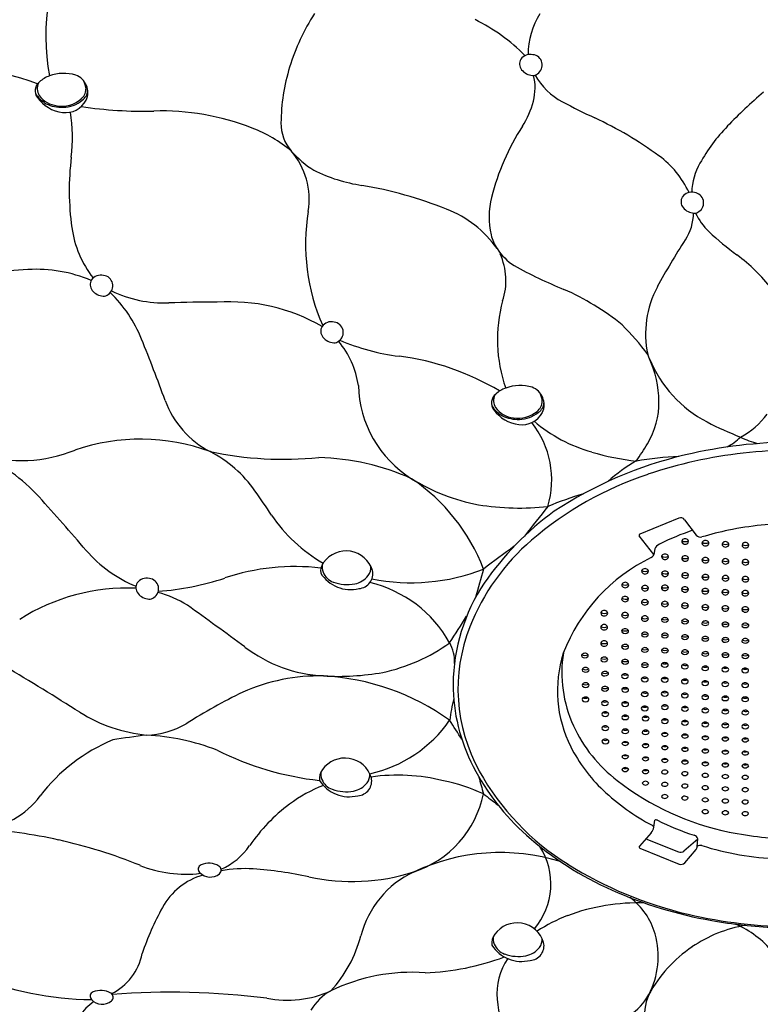
# Model space of a CAD drawing. Units: inches. Extents: x 1687.55 to 1692.33, y 148.4 to 152.08.
# Drawn here: x 1688.69 to 1689.88, y 149.22 to 150.8 of the extents above; entities that cross this region are included whole.
import ezdxf

# ---------------------------------------------------------------- set-up
doc = ezdxf.new("R2010")
doc.units = ezdxf.units.IN
doc.header["$LTSCALE"] = 0.64311
doc.header["$MEASUREMENT"] = 0
doc.layers.get('0').update_dxf_attribs({"color": 255, "linetype": 'CONTINUOUS'})

msp = doc.modelspace()

# ---------------------------------------------------------------- linework, layer by layer
for p, q in [((1689.705, 150.2582), (1689.7021, 150.2651)), ((1689.7519, 150.0026), (1689.6893, 149.977)), ((1689.7613, 150), (1689.78, 149.9752)), ((1689.7117, 149.9444), (1689.6885, 149.974)), ((1689.7134, 149.9531), (1689.7117, 149.9444)), ((1689.7118, 149.5069), (1689.7135, 149.518)), ((1689.7076, 149.4978), (1689.6888, 149.4765)), ((1689.6992, 149.4883), (1689.7514, 149.4671)), ((1689.7601, 149.4686), (1689.7823, 149.488)), ((1689.7815, 149.4759), (1689.7823, 149.488)), ((1689.6895, 149.4733), (1689.7523, 149.4476)), ((1689.7614, 149.4498), (1689.7796, 149.4712))]:
    msp.add_line(p, q)
for centre, radius, start, end in [((1689.0867, 150.7755), 0.3503, 150.1369, 190.4399), ((1689.4543, 150.6262), 0.3417, 147.0499, 162.9946), ((1689.6389, 150.7443), 0.1288, 148.4193, 179.0836), ((1689.2951, 150.5372), 0.2953, 44.6478, 63.8642), ((1689.5134, 150.7283), 0.0183, 75.7295, 144.2569), ((1689.5162, 150.7296), 0.0166, 302.7463, 83.8877), ((1689.5114, 150.7314), 0.0149, 149.241, 219.2375), ((1688.5738, 150.2954), 0.4306, 69.6982, 99.9552), ((1688.7545, 150.6741), 0.0399, 107.9646, 134.9988), ((1688.7653, 150.6479), 0.0682, 73.5314, 109.7551), ((1688.7736, 150.6851), 0.0303, 336.5845, 68.6), ((1689.4342, 150.6324), 0.3206, 162.9946, 179.2615), ((1689.519, 150.7376), 0.0248, 219.2375, 266.1812), ((1689.5181, 150.7238), 0.0109, 266.1812, 310.9046), ((1689.4352, 150.6929), 0.0862, 345.7419, 13.4838), ((1689.6152, 150.7651), 0.107, 208.8425, 242.123), ((1688.7375, 150.688), 0.0182, 127.9618, 216.3034), ((1688.7438, 150.6919), 0.0211, 155.3195, 211.919), ((1688.762, 150.6871), 0.0391, 5.5907, 25.2758), ((1688.764, 150.7134), 0.0533, 214.1121, 239.4915), ((1688.7583, 150.7041), 0.04, 215.761, 264.7114), ((1688.7773, 150.6924), 0.0236, 310.6216, 356.4037), ((1688.7839, 150.6895), 0.0197, 303.8455, 356.904), ((1690.5315, 149.9493), 0.9785, 131.1489, 135.8192), ((1688.7708, 150.7124), 0.0595, 216.3034, 262.5272), ((1688.7616, 150.7171), 0.0554, 243.5517, 272.6524), ((1688.7623, 150.7118), 0.0481, 260.7982, 309.1897), ((1688.768, 150.691), 0.0379, 262.5272, 331.6531), ((1688.7638, 150.7102), 0.0484, 270.4611, 310.097), ((1689.3865, 150.7052), 0.1364, 327.1813, 345.7419), ((1690.1042, 151.6895), 1.1527, 242.123, 245.0057), ((1688.5203, 150.6137), 0.2589, 352.9011, 8.9597), ((1688.8911, 151.2973), 0.6418, 261.2509, 271.6562), ((1688.9212, 150.2532), 0.4027, 68.6797, 91.6562), ((1689.1802, 150.6357), 0.0666, 179.2615, 221.3686), ((1689.3567, 150.0861), 0.6163, 53.8778, 65.0057), ((1688.984, 150.4141), 0.23, 50.5503, 68.6797), ((1689.8247, 150.4226), 0.3851, 147.1813, 165.7778), ((1690.0298, 150.4369), 0.2788, 135.8192, 151.0191), ((1689.2559, 150.7023), 0.1675, 221.3686, 237.6947), ((1689.0404, 150.5142), 0.1186, 350.5574, 40.75), ((1689.2041, 150.5285), 0.4301, 172.9011, 188.0096), ((1689.6306, 150.4613), 0.1518, 24.8459, 53.8778), ((1689.8795, 150.5201), 0.107, 151.0191, 177.0463), ((1689.2845, 150.802), 0.2687, 243.9159, 261.2404), ((1689.1299, 149.8714), 0.6747, 68.2933, 80.299), ((1689.7725, 150.5073), 0.0183, 75.7295, 144.2569), ((1689.7753, 150.5085), 0.0166, 302.7463, 83.8877), ((1689.5743, 150.4861), 0.1267, 165.7778, 193.2327), ((1689.7704, 150.5104), 0.0149, 149.241, 219.2375), ((1689.4746, 150.442), 0.3215, 170.5574, 203.9519), ((1689.3168, 150.3349), 0.175, 34.8838, 69.0204), ((1689.7781, 150.5166), 0.0248, 219.2375, 266.1812), ((1689.6949, 150.4932), 0.0807, 326.9784, 359.0955), ((1689.7772, 150.5027), 0.0109, 266.1812, 310.9046), ((1689.8662, 150.5331), 0.0967, 205.1417, 227.078), ((1688.9471, 150.4924), 0.1706, 188.0096, 217.7781), ((1690.1659, 150.8554), 0.5369, 227.078, 233.3232), ((1689.5183, 150.4729), 0.0692, 193.2327, 213.1983), ((1690.6606, 149.8655), 1.0712, 146.9784, 151.6941), ((1689.54, 150.4871), 0.0951, 213.1983, 236.6003), ((1689.3713, 150.3838), 0.1033, 341.5072, 24.389), ((1689.6721, 150.1923), 0.2899, 37.9069, 53.3232), ((1688.7718, 149.2915), 1.1118, 93.3023, 99.5365), ((1688.7209, 150.175), 0.2268, 67.1005, 93.3023), ((1689.875, 151.117), 0.8082, 241.3584, 247.6433), ((1688.8225, 150.3773), 0.0149, 149.241, 219.2375), ((1688.8245, 150.3742), 0.0183, 75.7295, 144.2569), ((1688.8273, 150.3755), 0.0166, 302.7463, 83.8877), ((1688.8301, 150.3836), 0.0248, 219.2375, 266.1812), ((1688.6905, 150.2092), 0.2153, 21.999, 46.13), ((1688.9274, 150.5488), 0.201, 244.7486, 271.7816), ((1689.4048, 149.9965), 0.407, 50.954, 66.4181), ((1689.857, 150.2984), 0.1584, 151.6941, 192.1381), ((1688.8292, 150.3697), 0.0109, 266.1812, 310.9046), ((1688.9986, 148.3166), 2.0324, 89.6369, 91.8337), ((1689.0321, 150.0549), 0.2947, 59.9769, 94.0095), ((1689.6937, 150.2892), 0.2328, 164.5902, 199.5298), ((1689.1944, 150.2994), 0.0183, 75.7295, 144.2569), ((1689.1972, 150.3006), 0.0166, 302.7463, 83.8877), ((1689.1924, 150.3025), 0.0149, 149.241, 219.2375), ((1689.3597, 150.0115), 0.4261, 36.5236, 44.9707), ((1686.0756, 149.1527), 3.0355, 20.0082, 21.999), ((1689.2, 150.3087), 0.0248, 219.2375, 266.1812), ((1689.1991, 150.2948), 0.0109, 266.1812, 310.9046), ((1689.0972, 150.1952), 0.1421, 8.2362, 39.9949), ((1689.3487, 150.6195), 0.3601, 247.0089, 262.7267), ((1689.2503, 149.8483), 0.4174, 59.1345, 82.7267), ((1689.889, 150.3334), 0.1988, 202.2153, 242.5401), ((1689.5527, 150.1884), 0.1675, 0.5368, 24.6305), ((1689.4196, 150.2201), 0.1818, 181.4235, 238.0261), ((1689.4866, 150.1734), 0.0399, 107.9646, 134.9988), ((1689.4973, 150.1471), 0.0682, 73.5314, 109.7551), ((1689.5056, 150.1844), 0.0303, 336.5845, 68.6), ((1689.0691, 150.2428), 0.1503, 200.0082, 242.5821), ((1689.4696, 150.1873), 0.0182, 127.9618, 216.3034), ((1689.4758, 150.1912), 0.0211, 155.3195, 211.919), ((1689.5094, 150.1917), 0.0236, 310.6216, 356.4037), ((1689.4941, 150.1864), 0.0391, 5.5907, 25.2758), ((1689.5907, 150.1888), 0.1295, 328.9525, 0.5368), ((1689.496, 150.2127), 0.0533, 214.1121, 239.4915), ((1689.5029, 150.2117), 0.0595, 216.3034, 262.5272), ((1689.4903, 150.2034), 0.04, 215.761, 264.7114), ((1689.4943, 150.2111), 0.0481, 260.7982, 309.1897), ((1689.516, 150.1888), 0.0197, 303.8455, 356.904), ((1689.4937, 150.2164), 0.0554, 243.5517, 272.6524), ((1689.5, 150.1903), 0.0379, 262.5272, 331.6531), ((1689.4958, 150.2094), 0.0484, 270.4611, 310.097), ((1689.6822, 150.3521), 0.2532, 230.0802, 253.9833), ((1689.7933, 150.2431), 0.1246, 297.5512, 323.8375), ((1689.3999, 150.0637), 0.1482, 343.3432, 38.4743), ((1690.0535, 150.6498), 0.5554, 242.5401, 248.6148), ((1688.888, 149.8054), 0.3239, 69.7879, 108.8733), ((1689.7834, 150.202), 0.0968, 298.3347, 314.2442), ((1689.9151, 150.2623), 0.1447, 243.6802, 255.4566), ((1688.6978, 150.3183), 0.2234, 252.4815, 292.4934), ((1689.2343, 150.4033), 0.5455, 325.4888, 328.9525), ((1689.9383, 149.3625), 0.762, 90.0989, 103.3102), ((1689.9346, 149.4238), 0.6877, 89.8021, 96.6348), ((1688.5161, 149.8474), 0.2822, 42.0929, 66.0734), ((1689.1178, 150.6639), 0.5669, 257.9956, 275.7162), ((1688.9073, 149.9309), 0.2011, 35.0144, 62.5821), ((1689.1645, 149.7124), 0.3875, 65.8002, 88.5519), ((1689.9164, 149.4552), 0.6669, 103.3102, 123.1223), ((1689.7255, 150.4844), 0.3924, 253.2371, 263.9205), ((1689.7743, 149.5638), 0.5381, 92.3749, 99.6746), ((1689.9434, 149.3479), 0.7641, 96.6348, 108.4107), ((1689.8135, 149.867), 0.2617, 119.7055, 132.0656), ((1689.4904, 150.3355), 0.3172, 238.2219, 259.0982), ((1689.1531, 149.8125), 0.3053, 20.7689, 56.1027), ((1689.8769, 149.5478), 0.5534, 108.4107, 130.7414), ((1685.1201, 146.7796), 4.8587, 40.7457, 42.0929), ((1687.1777, 148.7191), 2.3129, 33.8541, 35.0144), ((1689.7777, 149.4504), 0.6177, 106.8288, 112.4503), ((1689.4964, 150.4335), 0.4147, 260.8422, 276.2867), ((1698.5271, 142.867), 11.4855, 141.47253, 141.77324), ((1689.3042, 150.1456), 0.2477, 213.8541, 240.225), ((1689.8341, 149.6271), 0.4786, 126.1261, 145.4877), ((1689.7549, 149.9952), 0.008, 37.1014, 112.1916), ((1689.9381, 149.4623), 0.5317, 90.1191, 101.5228), ((1689.6901, 149.9752), 0.002, 112.1916, 218.1306), ((1689.9127, 149.5743), 0.4316, 108.7307, 116.392), ((1689.762, 149.9633), 0.00625, 38.3844, 140.8747), ((1689.7864, 149.9801), 0.008, 217.1014, 286.651), ((1689.9312, 149.496), 0.4972, 101.5228, 106.651), ((1689.749, 149.6963), 0.3575, 130.7414, 158.3567), ((1690.2402, 148.8974), 1.2999, 125.3585, 128.0755), ((1689.7281, 149.9463), 0.0163, 116.392, 155.247), ((1689.7601, 149.9652), 0.00355, 145.3753, 202.7475), ((1689.7622, 149.9747), 0.00979, 236.4732, 302.0714), ((1689.7621, 149.9669), 0.00605, 209.7748, 328.35), ((1689.7647, 149.9652), 0.00294, 328.35, 41.5617), ((1689.7927, 149.9625), 0.00355, 145.3753, 202.7475), ((1689.7948, 149.972), 0.00979, 236.4732, 302.0714), ((1689.7947, 149.9641), 0.00605, 209.7748, 328.35), ((1689.7947, 149.9606), 0.00625, 38.3844, 140.8747), ((1689.7974, 149.9625), 0.00294, 328.35, 41.5617), ((1689.8249, 149.9606), 0.00355, 145.3753, 202.7475), ((1689.827, 149.9701), 0.00979, 236.4732, 302.0714), ((1689.8269, 149.9623), 0.00605, 209.7748, 328.35), ((1689.8268, 149.9587), 0.00625, 38.3844, 140.8747), ((1689.8295, 149.9607), 0.00294, 328.35, 41.5617), ((1689.8569, 149.9591), 0.00355, 145.3753, 202.7475), ((1689.859, 149.9686), 0.00979, 236.4732, 302.0714), ((1689.8589, 149.9608), 0.00605, 209.7748, 328.35), ((1689.8588, 149.9572), 0.00625, 38.3844, 140.8747), ((1689.8615, 149.9591), 0.00294, 328.35, 41.5617), ((1688.9598, 150.0876), 0.2095, 220.7457, 247.9669), ((1689.218, 149.9055), 0.0445, 17.1886, 144.0578), ((1689.8319, 149.6835), 0.2844, 115.8646, 158.886), ((1689.7048, 149.9458), 0.007, 295.8646, 349.1086), ((1689.7279, 149.9405), 0.00355, 145.3753, 202.7475), ((1689.73, 149.95), 0.00979, 236.4732, 302.0714), ((1689.7299, 149.9422), 0.00605, 209.7748, 328.35), ((1689.7298, 149.9386), 0.00625, 38.3844, 140.8747), ((1689.7325, 149.9405), 0.00294, 328.35, 41.5617), ((1689.7601, 149.9379), 0.00355, 145.3753, 202.7475), ((1689.7622, 149.9474), 0.00979, 236.4732, 302.0714), ((1689.762, 149.936), 0.00625, 38.3844, 140.8747), ((1689.7647, 149.9379), 0.00294, 328.35, 41.5617), ((1689.7927, 149.9352), 0.00355, 145.3753, 202.7475), ((1689.7947, 149.9332), 0.00625, 38.3844, 140.8747), ((1689.7974, 149.9352), 0.00294, 328.35, 41.5617), ((1689.8268, 149.9314), 0.00625, 38.3844, 140.8747), ((1689.1364, 149.5681), 0.3568, 83.365, 108.4413), ((1689.1998, 149.9176), 0.0226, 141.9114, 188.342), ((1689.2027, 149.9245), 0.0231, 169.138, 202.3433), ((1689.2368, 149.9233), 0.0212, 322.8432, 4.5348), ((1689.6977, 149.9153), 0.00625, 38.3844, 140.8747), ((1689.7621, 149.9396), 0.00605, 209.7748, 328.35), ((1689.7948, 149.9447), 0.00979, 236.4732, 302.0714), ((1689.7947, 149.9368), 0.00605, 209.7748, 328.35), ((1689.8249, 149.9333), 0.00355, 145.3753, 202.7475), ((1689.827, 149.9428), 0.00979, 236.4732, 302.0714), ((1689.8269, 149.935), 0.00605, 209.7748, 328.35), ((1689.8295, 149.9333), 0.00294, 328.35, 41.5617), ((1689.8569, 149.9318), 0.00355, 145.3753, 202.7475), ((1689.859, 149.9413), 0.00979, 236.4732, 302.0714), ((1689.8589, 149.9334), 0.00605, 209.7748, 328.35), ((1689.8588, 149.9299), 0.00625, 38.3844, 140.8747), ((1689.8615, 149.9318), 0.00294, 328.35, 41.5617), ((1688.898, 149.8881), 0.0183, 75.7295, 144.2569), ((1688.9008, 149.8893), 0.0166, 302.7463, 83.8877), ((1688.886, 150.3191), 0.4349, 274.0754, 288.4413), ((1689.2252, 149.9445), 0.0565, 212.2505, 284.0614), ((1689.2074, 149.9264), 0.0282, 202.3433, 249.8279), ((1689.2255, 149.9319), 0.0354, 280.5917, 322.8432), ((1689.2374, 149.9133), 0.0237, 273.5879, 13.0379), ((1689.3219, 150.2243), 0.3253, 258.9646, 291.0195), ((1690.8282, 149.5083), 1.4496, 163.4715, 165.3339), ((1689.6958, 149.9172), 0.00355, 145.3753, 202.7475), ((1689.6979, 149.9267), 0.00979, 236.4732, 302.0714), ((1689.6978, 149.9189), 0.00605, 209.7748, 328.35), ((1689.7004, 149.9172), 0.00294, 328.35, 41.5617), ((1689.7279, 149.9134), 0.00355, 145.3753, 202.7475), ((1689.73, 149.9229), 0.00979, 236.4732, 302.0714), ((1689.7299, 149.915), 0.00605, 209.7748, 328.35), ((1689.7298, 149.9115), 0.00625, 38.3844, 140.8747), ((1689.7325, 149.9134), 0.00294, 328.35, 41.5617), ((1689.7601, 149.9108), 0.00355, 145.3753, 202.7475), ((1689.7622, 149.9203), 0.00979, 236.4732, 302.0714), ((1689.7621, 149.9124), 0.00605, 209.7748, 328.35), ((1689.762, 149.9088), 0.00625, 38.3844, 140.8747), ((1689.7647, 149.9108), 0.00294, 328.35, 41.5617), ((1689.7927, 149.908), 0.00355, 145.3753, 202.7475), ((1689.7948, 149.9175), 0.00979, 236.4732, 302.0714), ((1689.7947, 149.9096), 0.00605, 209.7748, 328.35), ((1689.7947, 149.9061), 0.00625, 38.3844, 140.8747), ((1689.7974, 149.908), 0.00294, 328.35, 41.5617), ((1689.8249, 149.9062), 0.00355, 145.3753, 202.7475), ((1689.827, 149.9157), 0.00979, 236.4732, 302.0714), ((1689.8268, 149.9043), 0.00625, 38.3844, 140.8747), ((1689.8295, 149.9062), 0.00294, 328.35, 41.5617), ((1689.8569, 149.9047), 0.00355, 145.3753, 202.7475), ((1689.859, 149.9142), 0.00979, 236.4732, 302.0714), ((1689.8588, 149.9027), 0.00625, 38.3844, 140.8747), ((1689.8615, 149.9047), 0.00294, 328.35, 41.5617), ((1688.8666, 149.5705), 0.3199, 87.409, 122.5469), ((1688.8959, 149.8912), 0.0149, 149.241, 219.2375), ((1689.2201, 149.9609), 0.0649, 249.8279, 280.5917), ((1689.2105, 149.7052), 0.1993, 29.2845, 76.6807), ((1689.6855, 149.7337), 0.2957, 146.1853, 179.4785), ((1689.664, 149.8953), 0.00355, 145.3753, 202.7475), ((1689.6661, 149.9048), 0.00979, 236.4732, 302.0714), ((1689.666, 149.897), 0.00605, 209.7748, 328.35), ((1689.666, 149.8934), 0.00625, 38.3844, 140.8747), ((1689.6687, 149.8953), 0.00294, 328.35, 41.5617), ((1689.6958, 149.8901), 0.00355, 145.3753, 202.7475), ((1689.6979, 149.8996), 0.00979, 236.4732, 302.0714), ((1689.6977, 149.8882), 0.00625, 38.3844, 140.8747), ((1689.7004, 149.8901), 0.00294, 328.35, 41.5617), ((1689.7277, 149.8909), 0.00355, 145.3753, 202.7475), ((1689.7298, 149.9004), 0.00979, 236.4732, 302.0714), ((1689.7297, 149.8925), 0.00605, 209.7748, 328.35), ((1689.7296, 149.889), 0.00625, 38.3844, 140.8747), ((1689.7323, 149.8909), 0.00294, 328.35, 41.5617), ((1689.7599, 149.8883), 0.00355, 145.3753, 202.7475), ((1689.762, 149.8978), 0.00979, 236.4732, 302.0714), ((1689.7618, 149.8863), 0.00625, 38.3844, 140.8747), ((1689.7645, 149.8883), 0.00294, 328.35, 41.5617), ((1689.7944, 149.8836), 0.00625, 38.3844, 140.8747), ((1689.8269, 149.9078), 0.00605, 209.7748, 328.35), ((1689.8589, 149.9063), 0.00605, 209.7748, 328.35), ((1688.9036, 149.8974), 0.0248, 219.2375, 266.1812), ((1688.9027, 149.8835), 0.0109, 266.1812, 310.9046), ((1688.8683, 149.707), 0.1829, 58.6145, 74.7773), ((1689.6638, 149.8728), 0.00355, 145.3753, 202.7475), ((1689.6659, 149.8823), 0.00979, 236.4732, 302.0714), ((1689.6657, 149.8709), 0.00625, 38.3844, 140.8747), ((1689.6684, 149.8728), 0.00294, 328.35, 41.5617), ((1689.6978, 149.8917), 0.00605, 209.7748, 328.35), ((1689.7618, 149.8899), 0.00605, 209.7748, 328.35), ((1689.7925, 149.8855), 0.00355, 145.3753, 202.7475), ((1689.7946, 149.895), 0.00979, 236.4732, 302.0714), ((1689.7945, 149.8871), 0.00605, 209.7748, 328.35), ((1689.7971, 149.8855), 0.00294, 328.35, 41.5617), ((1689.8247, 149.8837), 0.00355, 145.3753, 202.7475), ((1689.8268, 149.8932), 0.00979, 236.4732, 302.0714), ((1689.8267, 149.8853), 0.00605, 209.7748, 328.35), ((1689.8266, 149.8817), 0.00625, 38.3844, 140.8747), ((1689.8293, 149.8837), 0.00294, 328.35, 41.5617), ((1689.8567, 149.8822), 0.00355, 145.3753, 202.7475), ((1689.8588, 149.8916), 0.00979, 236.4732, 302.0714), ((1689.8586, 149.8838), 0.00605, 209.7748, 328.35), ((1689.8586, 149.8802), 0.00625, 38.3844, 140.8747), ((1689.8613, 149.8822), 0.00294, 328.35, 41.5617), ((1659.5365, 109.2694), 50.1378, 53.93043, 54.06097), ((1689.6658, 149.8745), 0.00605, 209.7748, 328.35), ((1689.6956, 149.8676), 0.00355, 145.3753, 202.7475), ((1689.6977, 149.8771), 0.00979, 236.4732, 302.0714), ((1689.6975, 149.8692), 0.00605, 209.7748, 328.35), ((1689.6975, 149.8657), 0.00625, 38.3844, 140.8747), ((1689.7002, 149.8676), 0.00294, 328.35, 41.5617), ((1689.7277, 149.8649), 0.00355, 145.3753, 202.7475), ((1689.7298, 149.8744), 0.00979, 236.4732, 302.0714), ((1689.7297, 149.8665), 0.00605, 209.7748, 328.35), ((1689.7296, 149.8629), 0.00625, 38.3844, 140.8747), ((1689.7323, 149.8649), 0.00294, 328.35, 41.5617), ((1689.7599, 149.8622), 0.00355, 145.3753, 202.7475), ((1689.762, 149.8717), 0.00979, 236.4732, 302.0714), ((1689.7618, 149.8639), 0.00605, 209.7748, 328.35), ((1689.7618, 149.8603), 0.00625, 38.3844, 140.8747), ((1689.7645, 149.8622), 0.00294, 328.35, 41.5617), ((1689.7925, 149.8595), 0.00355, 145.3753, 202.7475), ((1689.7946, 149.869), 0.00979, 236.4732, 302.0714), ((1689.7945, 149.8611), 0.00605, 209.7748, 328.35), ((1689.7944, 149.8576), 0.00625, 38.3844, 140.8747), ((1689.7971, 149.8595), 0.00294, 328.35, 41.5617), ((1689.8247, 149.8577), 0.00355, 145.3753, 202.7475), ((1689.8268, 149.8671), 0.00979, 236.4732, 302.0714), ((1689.8266, 149.8557), 0.00625, 38.3844, 140.8747), ((1689.8293, 149.8577), 0.00294, 328.35, 41.5617), ((1689.8567, 149.8561), 0.00355, 145.3753, 202.7475), ((1689.8586, 149.8542), 0.00625, 38.3844, 140.8747), ((1689.8613, 149.8561), 0.00294, 328.35, 41.5617), ((1687.6146, 150.9665), 2.1181, 326.6709, 328.0384), ((1689.6305, 149.8501), 0.00355, 145.3753, 202.7475), ((1689.6326, 149.8596), 0.00979, 236.4732, 302.0714), ((1689.6325, 149.8517), 0.00605, 209.7748, 328.35), ((1689.6324, 149.8482), 0.00625, 38.3844, 140.8747), ((1689.6351, 149.8501), 0.00294, 328.35, 41.5617), ((1689.6638, 149.8468), 0.00355, 145.3753, 202.7475), ((1689.6659, 149.8563), 0.00979, 236.4732, 302.0714), ((1689.6658, 149.8484), 0.00605, 209.7748, 328.35), ((1689.6657, 149.8449), 0.00625, 38.3844, 140.8747), ((1689.6684, 149.8468), 0.00294, 328.35, 41.5617), ((1689.6956, 149.8416), 0.00355, 145.3753, 202.7475), ((1689.6977, 149.8511), 0.00979, 236.4732, 302.0714), ((1689.6975, 149.8396), 0.00625, 38.3844, 140.8747), ((1689.7002, 149.8416), 0.00294, 328.35, 41.5617), ((1689.7296, 149.8361), 0.00693, 45.3004, 136.6143), ((1689.8267, 149.8593), 0.00605, 209.7748, 328.35), ((1689.8588, 149.8656), 0.00979, 236.4732, 302.0714), ((1689.8586, 149.8578), 0.00605, 209.7748, 328.35), ((1689.6678, 149.7285), 0.2701, 158.3567, 209.14), ((1689.6303, 149.8276), 0.00355, 145.3753, 202.7475), ((1689.6324, 149.8371), 0.00979, 236.4732, 302.0714), ((1689.6323, 149.8292), 0.00605, 209.7748, 328.35), ((1689.6322, 149.8257), 0.00625, 38.3844, 140.8747), ((1689.6349, 149.8276), 0.00294, 328.35, 41.5617), ((1689.6975, 149.8432), 0.00605, 209.7748, 328.35), ((1689.7269, 149.8394), 0.00273, 146.2838, 222.2849), ((1689.7298, 149.8508), 0.0112, 242.6129, 296.2449), ((1689.7296, 149.8425), 0.0069, 225.7794, 314.7526), ((1689.7328, 149.8393), 0.00245, 314.7526, 45.3004), ((1689.7591, 149.8368), 0.00273, 146.2838, 222.2849), ((1689.7618, 149.8335), 0.00693, 45.3004, 136.6143), ((1689.762, 149.8482), 0.0112, 242.6129, 296.2449), ((1689.7618, 149.8399), 0.0069, 225.7794, 314.7526), ((1689.765, 149.8367), 0.00245, 314.7526, 45.3004), ((1689.7917, 149.834), 0.00273, 146.2838, 222.2849), ((1689.7945, 149.8308), 0.00693, 45.3004, 136.6143), ((1689.7946, 149.8455), 0.0112, 242.6129, 296.2449), ((1689.7945, 149.8371), 0.0069, 225.7794, 314.7526), ((1689.7976, 149.834), 0.00245, 314.7526, 45.3004), ((1689.8239, 149.8322), 0.00273, 146.2838, 222.2849), ((1689.8266, 149.8289), 0.00693, 45.3004, 136.6143), ((1689.8268, 149.8436), 0.0112, 242.6129, 296.2449), ((1689.8267, 149.8353), 0.0069, 225.7794, 314.7526), ((1689.8298, 149.8321), 0.00245, 314.7526, 45.3004), ((1689.8559, 149.8306), 0.00273, 146.2838, 222.2849), ((1689.8586, 149.8274), 0.00693, 45.3004, 136.6143), ((1689.8588, 149.8421), 0.0112, 242.6129, 296.2449), ((1689.8586, 149.8338), 0.0069, 225.7794, 314.7526), ((1689.8618, 149.8306), 0.00245, 314.7526, 45.3004), ((1689.663, 149.8213), 0.00273, 146.2838, 222.2849), ((1689.6658, 149.8181), 0.00693, 45.3004, 136.6143), ((1689.6659, 149.8328), 0.0112, 242.6129, 296.2449), ((1689.6658, 149.8244), 0.0069, 225.7794, 314.7526), ((1689.6689, 149.8213), 0.00245, 314.7526, 45.3004), ((1689.6948, 149.8161), 0.00273, 146.2838, 222.2849), ((1689.6975, 149.8128), 0.00693, 45.3004, 136.6143), ((1689.6977, 149.8275), 0.0112, 242.6129, 296.2449), ((1689.6975, 149.8192), 0.0069, 225.7794, 314.7526), ((1689.7007, 149.816), 0.00245, 314.7526, 45.3004), ((1689.7269, 149.8145), 0.00273, 146.2838, 222.2849), ((1689.7296, 149.8112), 0.00693, 45.3004, 136.6143), ((1689.7298, 149.8259), 0.0112, 242.6129, 296.2449), ((1689.7296, 149.8176), 0.0069, 225.7794, 314.7526), ((1689.7328, 149.8144), 0.00245, 314.7526, 45.3004), ((1689.7591, 149.8118), 0.00273, 146.2838, 222.2849), ((1689.7618, 149.8086), 0.00693, 45.3004, 136.6143), ((1689.762, 149.8233), 0.0112, 242.6129, 296.2449), ((1689.765, 149.8118), 0.00245, 314.7526, 45.3004), ((1689.7917, 149.8091), 0.00273, 146.2838, 222.2849), ((1689.7945, 149.8058), 0.00693, 45.3004, 136.6143), ((1689.7946, 149.8205), 0.0112, 242.6129, 296.2449), ((1689.7976, 149.809), 0.00245, 314.7526, 45.3004), ((1689.8266, 149.804), 0.00693, 45.3004, 136.6143), ((1689.1948, 149.9782), 0.2292, 232.7068, 266.7782), ((1689.2176, 150.0339), 0.2851, 282.0293, 305.7973), ((1689.3317, 149.7732), 0.0604, 356.6294, 29.2845), ((1689.6303, 149.8016), 0.00355, 145.3753, 202.7475), ((1689.6324, 149.8111), 0.00979, 236.4732, 302.0714), ((1689.6323, 149.8032), 0.00605, 209.7748, 328.35), ((1689.6322, 149.7997), 0.00625, 38.3844, 140.8747), ((1689.6349, 149.8016), 0.00294, 328.35, 41.5617), ((1689.663, 149.7964), 0.00273, 146.2838, 222.2849), ((1689.6658, 149.7932), 0.00693, 45.3004, 136.6143), ((1689.6659, 149.8079), 0.0112, 242.6129, 296.2449), ((1689.6658, 149.7995), 0.0069, 225.7794, 314.7526), ((1689.6689, 149.7963), 0.00245, 314.7526, 45.3004), ((1689.6975, 149.7879), 0.00693, 45.3004, 136.6143), ((1689.7618, 149.8149), 0.0069, 225.7794, 314.7526), ((1689.7945, 149.8122), 0.0069, 225.7794, 314.7526), ((1689.8239, 149.8072), 0.00273, 146.2838, 222.2849), ((1689.8268, 149.8187), 0.0112, 242.6129, 296.2449), ((1689.8267, 149.8103), 0.0069, 225.7794, 314.7526), ((1689.8298, 149.8072), 0.00245, 314.7526, 45.3004), ((1689.8559, 149.8057), 0.00273, 146.2838, 222.2849), ((1689.8586, 149.8025), 0.00693, 45.3004, 136.6143), ((1689.8588, 149.8172), 0.0112, 242.6129, 296.2449), ((1689.8586, 149.8088), 0.0069, 225.7794, 314.7526), ((1689.8618, 149.8057), 0.00245, 314.7526, 45.3004), ((1689.7553, 149.7255), 0.1981, 162.2351, 206.9189), ((1689.7669, 149.7546), 0.2026, 170.9304, 204.8077), ((1689.5984, 149.7822), 0.00273, 146.2838, 222.2849), ((1689.6012, 149.7789), 0.00693, 45.3004, 136.6143), ((1689.6013, 149.7936), 0.0112, 242.6129, 296.2449), ((1689.6012, 149.7853), 0.0069, 225.7794, 314.7526), ((1689.6043, 149.7821), 0.00245, 314.7526, 45.3004), ((1689.6322, 149.7729), 0.00693, 45.3004, 136.6143), ((1689.6948, 149.7912), 0.00273, 146.2838, 222.2849), ((1689.6977, 149.8026), 0.0112, 242.6129, 296.2449), ((1689.6975, 149.7943), 0.0069, 225.7794, 314.7526), ((1689.7007, 149.7911), 0.00245, 314.7526, 45.3004), ((1689.7269, 149.7902), 0.00273, 146.2838, 222.2849), ((1689.7296, 149.7869), 0.00693, 45.3004, 136.6143), ((1689.7298, 149.8016), 0.0112, 242.6129, 296.2449), ((1689.7296, 149.7933), 0.0069, 225.7794, 314.7526), ((1689.7328, 149.7901), 0.00245, 314.7526, 45.3004), ((1689.7591, 149.7875), 0.00273, 146.2838, 222.2849), ((1689.7618, 149.7843), 0.00693, 45.3004, 136.6143), ((1689.762, 149.799), 0.0112, 242.6129, 296.2449), ((1689.7618, 149.7907), 0.0069, 225.7794, 314.7526), ((1689.765, 149.7875), 0.00245, 314.7526, 45.3004), ((1689.7917, 149.7848), 0.00273, 146.2838, 222.2849), ((1689.7945, 149.7815), 0.00693, 45.3004, 136.6143), ((1689.7946, 149.7963), 0.0112, 242.6129, 296.2449), ((1689.7945, 149.7879), 0.0069, 225.7794, 314.7526), ((1689.7976, 149.7847), 0.00245, 314.7526, 45.3004), ((1689.8239, 149.783), 0.00273, 146.2838, 222.2849), ((1689.8266, 149.7797), 0.00693, 45.3004, 136.6143), ((1689.8268, 149.7944), 0.0112, 242.6129, 296.2449), ((1689.8267, 149.7861), 0.0069, 225.7794, 314.7526), ((1689.8298, 149.7829), 0.00245, 314.7526, 45.3004), ((1689.8559, 149.7814), 0.00273, 146.2838, 222.2849), ((1689.8586, 149.7782), 0.00693, 45.3004, 136.6143), ((1689.8588, 149.7929), 0.0112, 242.6129, 296.2449), ((1689.8586, 149.7845), 0.0069, 225.7794, 314.7526), ((1689.8618, 149.7814), 0.00245, 314.7526, 45.3004), ((1684.7687, 143.268), 7.5787, 57.94344, 59.00613), ((1689.6295, 149.7761), 0.00273, 146.2838, 222.2849), ((1689.6324, 149.7876), 0.0112, 242.6129, 296.2449), ((1689.6323, 149.7792), 0.0069, 225.7794, 314.7526), ((1689.6354, 149.776), 0.00245, 314.7526, 45.3004), ((1689.663, 149.7721), 0.00273, 146.2838, 222.2849), ((1689.6658, 149.7689), 0.00693, 45.3004, 136.6143), ((1689.6659, 149.7836), 0.0112, 242.6129, 296.2449), ((1689.6658, 149.7752), 0.0069, 225.7794, 314.7526), ((1689.6689, 149.7721), 0.00245, 314.7526, 45.3004), ((1689.6948, 149.7669), 0.00273, 146.2838, 222.2849), ((1689.6975, 149.7636), 0.00693, 45.3004, 136.6143), ((1689.6977, 149.7783), 0.0112, 242.6129, 296.2449), ((1689.6975, 149.77), 0.0069, 225.7794, 314.7526), ((1689.7007, 149.7668), 0.00245, 314.7526, 45.3004), ((1689.7266, 149.7671), 0.00273, 146.2838, 222.2849), ((1689.7294, 149.7639), 0.00693, 45.3004, 136.6143), ((1689.7294, 149.7703), 0.0069, 225.7794, 314.7526), ((1689.7296, 149.7801), 0.0112, 248.9963, 289.9865), ((1689.7326, 149.7671), 0.00245, 314.7526, 45.3004), ((1689.7588, 149.7645), 0.00273, 146.2838, 222.2849), ((1689.7616, 149.7613), 0.00693, 45.3004, 136.6143), ((1689.7618, 149.7775), 0.0112, 248.9963, 289.9865), ((1689.7648, 149.7645), 0.00245, 314.7526, 45.3004), ((1689.7915, 149.7618), 0.00273, 146.2838, 222.2849), ((1689.7943, 149.7585), 0.00693, 45.3004, 136.6143), ((1689.7944, 149.7747), 0.0112, 248.9963, 289.9865), ((1689.7974, 149.7617), 0.00245, 314.7526, 45.3004), ((1689.8264, 149.7567), 0.00693, 45.3004, 136.6143), ((1689.1749, 149.4497), 0.2998, 88.663, 114.0923), ((1689.2049, 150.1671), 0.4183, 266.8548, 279.9302), ((1689.1621, 149.3691), 0.3808, 54.3016, 87.0129), ((1689.5997, 149.7592), 0.00273, 146.2838, 222.2849), ((1689.6024, 149.756), 0.00693, 45.3004, 136.6143), ((1689.6026, 149.7707), 0.0112, 242.6129, 296.2449), ((1689.6025, 149.7623), 0.0069, 225.7794, 314.7526), ((1689.6056, 149.7592), 0.00245, 314.7526, 45.3004), ((1689.6307, 149.7532), 0.00273, 146.2838, 222.2849), ((1689.6335, 149.7499), 0.00693, 45.3004, 136.6143), ((1689.6337, 149.7646), 0.0112, 242.6129, 296.2449), ((1689.6335, 149.7563), 0.0069, 225.7794, 314.7526), ((1689.6367, 149.7531), 0.00245, 314.7526, 45.3004), ((1689.6628, 149.7491), 0.00273, 146.2838, 222.2849), ((1689.6656, 149.7459), 0.00693, 45.3004, 136.6143), ((1689.6656, 149.7522), 0.0069, 225.7794, 314.7526), ((1689.6657, 149.762), 0.0112, 248.9963, 289.9865), ((1689.6687, 149.749), 0.00245, 314.7526, 45.3004), ((1689.6973, 149.7406), 0.00693, 45.3004, 136.6143), ((1689.7616, 149.7676), 0.0069, 225.7794, 314.7526), ((1689.7943, 149.7649), 0.0069, 225.7794, 314.7526), ((1689.8237, 149.7599), 0.00273, 146.2838, 222.2849), ((1689.8264, 149.763), 0.0069, 225.7794, 314.7526), ((1689.8266, 149.7729), 0.0112, 248.9963, 289.9865), ((1689.8296, 149.7599), 0.00245, 314.7526, 45.3004), ((1689.8556, 149.7584), 0.00273, 146.2838, 222.2849), ((1689.8584, 149.7552), 0.00693, 45.3004, 136.6143), ((1689.8584, 149.7615), 0.0069, 225.7794, 314.7526), ((1689.8585, 149.7713), 0.0112, 248.9963, 289.9865), ((1689.8616, 149.7584), 0.00245, 314.7526, 45.3004), ((1689.6832, 149.7379), 0.2935, 180.2938, 207.1562), ((1689.5997, 149.7349), 0.00273, 146.2838, 222.2849), ((1689.6024, 149.7317), 0.00693, 45.3004, 136.6143), ((1689.6026, 149.7464), 0.0112, 242.6129, 296.2449), ((1689.6025, 149.738), 0.0069, 225.7794, 314.7526), ((1689.6056, 149.7349), 0.00245, 314.7526, 45.3004), ((1689.6335, 149.7256), 0.00693, 45.3004, 136.6143), ((1689.6945, 149.7438), 0.00273, 146.2838, 222.2849), ((1689.6973, 149.747), 0.0069, 225.7794, 314.7526), ((1689.6975, 149.7568), 0.0112, 248.9963, 289.9865), ((1689.7005, 149.7438), 0.00245, 314.7526, 45.3004), ((1689.7266, 149.7434), 0.00273, 146.2838, 222.2849), ((1689.7294, 149.7402), 0.00693, 45.3004, 136.6143), ((1689.7294, 149.7466), 0.0069, 225.7794, 314.7526), ((1689.7296, 149.7564), 0.0112, 248.9963, 289.9865), ((1689.7326, 149.7434), 0.00245, 314.7526, 45.3004), ((1689.7588, 149.7408), 0.00273, 146.2838, 222.2849), ((1689.7616, 149.7376), 0.00693, 45.3004, 136.6143), ((1689.7616, 149.7439), 0.0069, 225.7794, 314.7526), ((1689.7618, 149.7538), 0.0112, 248.9963, 289.9865), ((1689.7648, 149.7408), 0.00245, 314.7526, 45.3004), ((1689.7915, 149.7381), 0.00273, 146.2838, 222.2849), ((1689.7943, 149.7348), 0.00693, 45.3004, 136.6143), ((1689.7943, 149.7412), 0.0069, 225.7794, 314.7526), ((1689.7944, 149.751), 0.0112, 248.9963, 289.9865), ((1689.7974, 149.738), 0.00245, 314.7526, 45.3004), ((1689.8237, 149.7362), 0.00273, 146.2838, 222.2849), ((1689.8264, 149.733), 0.00693, 45.3004, 136.6143), ((1689.8264, 149.7393), 0.0069, 225.7794, 314.7526), ((1689.8266, 149.7492), 0.0112, 248.9963, 289.9865), ((1689.8296, 149.7362), 0.00245, 314.7526, 45.3004), ((1689.8556, 149.7347), 0.00273, 146.2838, 222.2849), ((1689.8584, 149.7315), 0.00693, 45.3004, 136.6143), ((1689.8584, 149.7378), 0.0069, 225.7794, 314.7526), ((1689.8585, 149.7476), 0.0112, 248.9963, 289.9865), ((1689.8616, 149.7347), 0.00245, 314.7526, 45.3004), ((1689.4314, 148.9379), 0.8721, 115.7497, 122.5824), ((1689.6022, 149.7087), 0.00693, 45.3004, 136.6143), ((1689.6307, 149.7289), 0.00273, 146.2838, 222.2849), ((1689.6337, 149.7404), 0.0112, 242.6129, 296.2449), ((1689.6335, 149.732), 0.0069, 225.7794, 314.7526), ((1689.6367, 149.7288), 0.00245, 314.7526, 45.3004), ((1689.6631, 149.7271), 0.00273, 146.2838, 222.2849), ((1689.6658, 149.7238), 0.00693, 45.3004, 136.6143), ((1689.6659, 149.7302), 0.0069, 225.7794, 314.7526), ((1689.666, 149.74), 0.0112, 248.9963, 289.9865), ((1689.669, 149.727), 0.00245, 314.7526, 45.3004), ((1689.6945, 149.7201), 0.00273, 146.2838, 222.2849), ((1689.6973, 149.7169), 0.00693, 45.3004, 136.6143), ((1689.6973, 149.7233), 0.0069, 225.7794, 314.7526), ((1689.6975, 149.7331), 0.0112, 248.9963, 289.9865), ((1689.7005, 149.7201), 0.00245, 314.7526, 45.3004), ((1689.7266, 149.7208), 0.00273, 146.2838, 222.2849), ((1689.7294, 149.7175), 0.00693, 45.3004, 136.6143), ((1689.7294, 149.7239), 0.0069, 225.7794, 314.7526), ((1689.7296, 149.7337), 0.0112, 248.9963, 289.9865), ((1689.7326, 149.7207), 0.00245, 314.7526, 45.3004), ((1689.7588, 149.7182), 0.00273, 146.2838, 222.2849), ((1689.7616, 149.7149), 0.00693, 45.3004, 136.6143), ((1689.7616, 149.7213), 0.0069, 225.7794, 314.7526), ((1689.7618, 149.7311), 0.0112, 248.9963, 289.9865), ((1689.7648, 149.7181), 0.00245, 314.7526, 45.3004), ((1689.7915, 149.7154), 0.00273, 146.2838, 222.2849), ((1689.7943, 149.7122), 0.00693, 45.3004, 136.6143), ((1689.7944, 149.7283), 0.0112, 248.9963, 289.9865), ((1689.7974, 149.7154), 0.00245, 314.7526, 45.3004), ((1689.8264, 149.7103), 0.00693, 45.3004, 136.6143), ((1689.8266, 149.7265), 0.0112, 248.9963, 289.9865), ((1689.8584, 149.7088), 0.00693, 45.3004, 136.6143), ((1689.7451, 149.6284), 0.3642, 166.5642, 172.1043), ((1689.5995, 149.7119), 0.00273, 146.2838, 222.2849), ((1689.6023, 149.715), 0.0069, 225.7794, 314.7526), ((1689.6024, 149.7248), 0.0112, 248.9963, 289.9865), ((1689.6054, 149.7119), 0.00245, 314.7526, 45.3004), ((1689.6305, 149.7059), 0.00273, 146.2838, 222.2849), ((1689.6333, 149.7026), 0.00693, 45.3004, 136.6143), ((1689.6333, 149.709), 0.0069, 225.7794, 314.7526), ((1689.6334, 149.7188), 0.0112, 248.9963, 289.9865), ((1689.6365, 149.7058), 0.00245, 314.7526, 45.3004), ((1689.6631, 149.7044), 0.00273, 146.2838, 222.2849), ((1689.6658, 149.7012), 0.00693, 45.3004, 136.6143), ((1689.6659, 149.7075), 0.0069, 225.7794, 314.7526), ((1689.666, 149.7173), 0.0112, 248.9963, 289.9865), ((1689.669, 149.7043), 0.00245, 314.7526, 45.3004), ((1689.6973, 149.6942), 0.00693, 45.3004, 136.6143), ((1689.6975, 149.7104), 0.0112, 248.9963, 289.9865), ((1689.7268, 149.6995), 0.00273, 146.2838, 222.2849), ((1689.7296, 149.6962), 0.00693, 45.3004, 136.6143), ((1689.7297, 149.7124), 0.0112, 248.9963, 289.9865), ((1689.7327, 149.6994), 0.00245, 314.7526, 45.3004), ((1689.7618, 149.6936), 0.00693, 45.3004, 136.6143), ((1689.7943, 149.7185), 0.0069, 225.7794, 314.7526), ((1689.8237, 149.7136), 0.00273, 146.2838, 222.2849), ((1689.8264, 149.7167), 0.0069, 225.7794, 314.7526), ((1689.8296, 149.7135), 0.00245, 314.7526, 45.3004), ((1689.8556, 149.7121), 0.00273, 146.2838, 222.2849), ((1689.8584, 149.7152), 0.0069, 225.7794, 314.7526), ((1689.8585, 149.725), 0.0112, 248.9963, 289.9865), ((1689.8616, 149.712), 0.00245, 314.7526, 45.3004), ((1688.9225, 149.9009), 0.2475, 237.9434, 264.3452), ((1689.6312, 149.6884), 0.00273, 146.2838, 222.2849), ((1689.634, 149.6851), 0.00693, 45.3004, 136.6143), ((1689.634, 149.6915), 0.0069, 225.7794, 314.7526), ((1689.6341, 149.7013), 0.0112, 248.9963, 289.9865), ((1689.6371, 149.6883), 0.00245, 314.7526, 45.3004), ((1689.6633, 149.6831), 0.00273, 146.2838, 222.2849), ((1689.666, 149.6798), 0.00693, 45.3004, 136.6143), ((1689.6662, 149.696), 0.0112, 248.9963, 289.9865), ((1689.6692, 149.683), 0.00245, 314.7526, 45.3004), ((1689.6945, 149.6975), 0.00273, 146.2838, 222.2849), ((1689.6973, 149.7006), 0.0069, 225.7794, 314.7526), ((1689.6986, 149.6782), 0.00693, 45.3004, 136.6143), ((1689.7005, 149.6974), 0.00245, 314.7526, 45.3004), ((1689.7296, 149.7026), 0.0069, 225.7794, 314.7526), ((1689.759, 149.6968), 0.00273, 146.2838, 222.2849), ((1689.7618, 149.6999), 0.0069, 225.7794, 314.7526), ((1689.7619, 149.7098), 0.0112, 248.9963, 289.9865), ((1689.7649, 149.6968), 0.00245, 314.7526, 45.3004), ((1689.7917, 149.6941), 0.00273, 146.2838, 222.2849), ((1689.7944, 149.6908), 0.00693, 45.3004, 136.6143), ((1689.7944, 149.6972), 0.0069, 225.7794, 314.7526), ((1689.7946, 149.707), 0.0112, 248.9963, 289.9865), ((1689.7976, 149.694), 0.00245, 314.7526, 45.3004), ((1689.8238, 149.6922), 0.00273, 146.2838, 222.2849), ((1689.8266, 149.689), 0.00693, 45.3004, 136.6143), ((1689.8266, 149.6954), 0.0069, 225.7794, 314.7526), ((1689.8267, 149.7052), 0.0112, 248.9963, 289.9865), ((1689.8297, 149.6922), 0.00245, 314.7526, 45.3004), ((1689.8558, 149.6907), 0.00273, 146.2838, 222.2849), ((1689.8586, 149.6875), 0.00693, 45.3004, 136.6143), ((1689.8586, 149.6938), 0.0069, 225.7794, 314.7526), ((1689.8587, 149.7037), 0.0112, 248.9963, 289.9865), ((1689.8617, 149.6907), 0.00245, 314.7526, 45.3004), ((1688.8934, 149.7914), 0.1369, 271.9459, 299.9326), ((1689.2107, 149.7991), 0.2115, 282.394, 325.1889), ((1687.9279, 148.7297), 1.7382, 31.8666, 33.081), ((1689.7979, 149.7689), 0.2368, 204.8077, 232.3233), ((1689.634, 149.6625), 0.00693, 45.3004, 136.6143), ((1689.6341, 149.6787), 0.0112, 248.9963, 289.9865), ((1689.666, 149.6862), 0.0069, 225.7794, 314.7526), ((1689.6958, 149.6814), 0.00273, 146.2838, 222.2849), ((1689.6986, 149.6845), 0.0069, 225.7794, 314.7526), ((1689.6987, 149.6944), 0.0112, 248.9963, 289.9865), ((1689.7018, 149.6814), 0.00245, 314.7526, 45.3004), ((1689.7268, 149.6771), 0.00273, 146.2838, 222.2849), ((1689.7296, 149.6739), 0.00693, 45.3004, 136.6143), ((1689.7296, 149.6802), 0.0069, 225.7794, 314.7526), ((1689.7297, 149.69), 0.0112, 248.9963, 289.9865), ((1689.7327, 149.6771), 0.00245, 314.7526, 45.3004), ((1689.759, 149.6745), 0.00273, 146.2838, 222.2849), ((1689.7618, 149.6712), 0.00693, 45.3004, 136.6143), ((1689.7618, 149.6776), 0.0069, 225.7794, 314.7526), ((1689.7619, 149.6874), 0.0112, 248.9963, 289.9865), ((1689.7649, 149.6744), 0.00245, 314.7526, 45.3004), ((1689.7917, 149.6717), 0.00273, 146.2838, 222.2849), ((1689.7944, 149.6685), 0.00693, 45.3004, 136.6143), ((1689.7944, 149.6748), 0.0069, 225.7794, 314.7526), ((1689.7946, 149.6847), 0.0112, 248.9963, 289.9865), ((1689.7976, 149.6717), 0.00245, 314.7526, 45.3004), ((1689.8238, 149.6699), 0.00273, 146.2838, 222.2849), ((1689.8266, 149.6667), 0.00693, 45.3004, 136.6143), ((1689.8267, 149.6828), 0.0112, 248.9963, 289.9865), ((1689.8297, 149.6699), 0.00245, 314.7526, 45.3004), ((1689.8558, 149.6684), 0.00273, 146.2838, 222.2849), ((1689.8586, 149.6651), 0.00693, 45.3004, 136.6143), ((1689.8587, 149.6813), 0.0112, 248.9963, 289.9865), ((1689.8617, 149.6683), 0.00245, 314.7526, 45.3004), ((1689.1297, 147.85), 1.8194, 97.3151, 99.0418), ((1688.8786, 149.288), 0.3671, 68.8256, 86.9635), ((1689.6312, 149.6657), 0.00273, 146.2838, 222.2849), ((1689.634, 149.6688), 0.0069, 225.7794, 314.7526), ((1689.6371, 149.6657), 0.00245, 314.7526, 45.3004), ((1689.6633, 149.6607), 0.00273, 146.2838, 222.2849), ((1689.666, 149.6575), 0.00693, 45.3004, 136.6143), ((1689.666, 149.6638), 0.0069, 225.7794, 314.7526), ((1689.6662, 149.6737), 0.0112, 248.9963, 289.9865), ((1689.6692, 149.6607), 0.00245, 314.7526, 45.3004), ((1689.6958, 149.6591), 0.00273, 146.2838, 222.2849), ((1689.6986, 149.6558), 0.00693, 45.3004, 136.6143), ((1689.6986, 149.6622), 0.0069, 225.7794, 314.7526), ((1689.6987, 149.672), 0.0112, 248.9963, 289.9865), ((1689.7018, 149.659), 0.00245, 314.7526, 45.3004), ((1689.7296, 149.652), 0.00659, 32.6828, 146.3337), ((1689.7296, 149.659), 0.00646, 210.7743, 328.2422), ((1689.7296, 149.6704), 0.0129, 256.0591, 283.7101), ((1689.7617, 149.6494), 0.00659, 32.6828, 146.3337), ((1689.7618, 149.6563), 0.00646, 210.7743, 328.2422), ((1689.7618, 149.6677), 0.0129, 256.0591, 283.7101), ((1689.7944, 149.6466), 0.00659, 32.6828, 146.3337), ((1689.7944, 149.665), 0.0129, 256.0591, 283.7101), ((1689.8266, 149.673), 0.0069, 225.7794, 314.7526), ((1689.8586, 149.6715), 0.0069, 225.7794, 314.7526), ((1688.9525, 149.3855), 0.283, 112.5852, 142.659), ((1689.6314, 149.6444), 0.00273, 146.2838, 222.2849), ((1689.6342, 149.6412), 0.00693, 45.3004, 136.6143), ((1689.6342, 149.6475), 0.0069, 225.7794, 314.7526), ((1689.6343, 149.6573), 0.0112, 248.9963, 289.9865), ((1689.6373, 149.6443), 0.00245, 314.7526, 45.3004), ((1689.666, 149.6374), 0.00659, 32.6828, 146.3337), ((1689.666, 149.6444), 0.00646, 210.7743, 328.2422), ((1689.666, 149.6558), 0.0129, 256.0591, 283.7101), ((1689.6986, 149.634), 0.00659, 32.6828, 146.3337), ((1689.6986, 149.6409), 0.00646, 210.7743, 328.2422), ((1689.6986, 149.6523), 0.0129, 256.0591, 283.7101), ((1689.7296, 149.6308), 0.00659, 32.6828, 146.3337), ((1689.7296, 149.6492), 0.0129, 256.0591, 283.7101), ((1689.7945, 149.6536), 0.00646, 210.7743, 328.2422), ((1689.8266, 149.6448), 0.00659, 32.6828, 146.3337), ((1689.8266, 149.6518), 0.00646, 210.7743, 328.2422), ((1689.8266, 149.6632), 0.0129, 256.0591, 283.7101), ((1689.8585, 149.6433), 0.00659, 32.6828, 146.3337), ((1689.8586, 149.6502), 0.00646, 210.7743, 328.2422), ((1689.8586, 149.6616), 0.0129, 256.0591, 283.7101), ((1689.2292, 150.0656), 0.4868, 243.4019, 263.6807), ((1689.8059, 149.7512), 0.2549, 206.9189, 226.5396), ((1689.666, 149.6162), 0.00659, 32.6828, 146.3337), ((1689.666, 149.6346), 0.0129, 256.0591, 283.7101), ((1689.7296, 149.6378), 0.00646, 210.7743, 328.2422), ((1689.7617, 149.6282), 0.00659, 32.6828, 146.3337), ((1689.7618, 149.6352), 0.00646, 210.7743, 328.2422), ((1689.7618, 149.6466), 0.0129, 256.0591, 283.7101), ((1689.7944, 149.6255), 0.00659, 32.6828, 146.3337), ((1689.7945, 149.6324), 0.00646, 210.7743, 328.2422), ((1689.7944, 149.6438), 0.0129, 256.0591, 283.7101), ((1689.8266, 149.6236), 0.00659, 32.6828, 146.3337), ((1689.8266, 149.6306), 0.00646, 210.7743, 328.2422), ((1689.8266, 149.642), 0.0129, 256.0591, 283.7101), ((1689.8585, 149.6221), 0.00659, 32.6828, 146.3337), ((1689.8586, 149.6291), 0.00646, 210.7743, 328.2422), ((1689.8586, 149.6405), 0.0129, 256.0591, 283.7101), ((1689.2161, 149.5731), 0.0445, 17.1886, 144.0578), ((1689.666, 149.6232), 0.00646, 210.7743, 328.2422), ((1689.6986, 149.6128), 0.00659, 32.6828, 146.3337), ((1689.6986, 149.6198), 0.00646, 210.7743, 328.2422), ((1689.6986, 149.6312), 0.0129, 256.0591, 283.7101), ((1689.7296, 149.6103), 0.00659, 32.6828, 146.3337), ((1689.7296, 149.6173), 0.00646, 210.7743, 328.2422), ((1689.7296, 149.6287), 0.0129, 256.0591, 283.7101), ((1689.7617, 149.6077), 0.00659, 32.6828, 146.3337), ((1689.7618, 149.6146), 0.00646, 210.7743, 328.2422), ((1689.7618, 149.626), 0.0129, 256.0591, 283.7101), ((1689.7944, 149.6049), 0.00659, 32.6828, 146.3337), ((1689.7945, 149.6119), 0.00646, 210.7743, 328.2422), ((1689.7944, 149.6233), 0.0129, 256.0591, 283.7101), ((1689.8266, 149.6031), 0.00659, 32.6828, 146.3337), ((1689.8266, 149.61), 0.00646, 210.7743, 328.2422), ((1689.8266, 149.6214), 0.0129, 256.0591, 283.7101), ((1689.8585, 149.6016), 0.00659, 32.6828, 146.3337), ((1689.8586, 149.6085), 0.00646, 210.7743, 328.2422), ((1689.8586, 149.6199), 0.0129, 256.0591, 283.7101), ((1689.1979, 149.5852), 0.0226, 141.9114, 188.342), ((1689.2008, 149.5921), 0.0231, 169.138, 202.3433), ((1689.235, 149.5909), 0.0212, 322.8432, 4.5348), ((1689.3013, 149.2886), 0.3017, 75.9849, 98.1864), ((1689.7618, 149.78), 0.3826, 207.4015, 228.3737), ((1689.7938, 149.7987), 0.4144, 209.14, 238.0046), ((1689.666, 149.5957), 0.00659, 32.6828, 146.3337), ((1689.666, 149.6026), 0.00646, 210.7743, 328.2422), ((1689.666, 149.614), 0.0129, 256.0591, 283.7101), ((1689.6986, 149.5923), 0.00659, 32.6828, 146.3337), ((1689.6986, 149.5992), 0.00646, 210.7743, 328.2422), ((1689.6986, 149.6106), 0.0129, 256.0591, 283.7101), ((1689.7295, 149.5918), 0.00659, 32.6828, 146.3337), ((1689.7295, 149.5988), 0.00646, 210.7743, 328.2422), ((1689.7617, 149.5892), 0.00659, 32.6828, 146.3337), ((1689.7617, 149.5962), 0.00646, 210.7743, 328.2422), ((1689.7943, 149.5865), 0.00659, 32.6828, 146.3337), ((1689.7944, 149.5934), 0.00646, 210.7743, 328.2422), ((1689.8265, 149.5846), 0.00659, 32.6828, 146.3337), ((1689.8585, 149.5831), 0.00659, 32.6828, 146.3337), ((1689.2646, 149.3601), 0.2292, 111.1937, 126.7623), ((1689.2233, 149.6121), 0.0565, 212.2505, 284.0614), ((1689.2055, 149.594), 0.0282, 202.3433, 249.8279), ((1689.2236, 149.5995), 0.0354, 280.5917, 322.8432), ((1689.2356, 149.5809), 0.0237, 273.5879, 13.0379), ((1689.3063, 149.2629), 0.3256, 66.0243, 77.9383), ((1689.8397, 149.6837), 0.4196, 193.2915, 197.0937), ((1689.9216, 149.9291), 0.4391, 232.3233, 258.3712), ((1689.6985, 149.5738), 0.00659, 32.6828, 146.3337), ((1689.6986, 149.5808), 0.00646, 210.7743, 328.2422), ((1689.7295, 149.572), 0.00659, 32.6828, 146.3337), ((1689.7295, 149.5789), 0.00646, 210.7743, 328.2422), ((1689.7617, 149.5694), 0.00659, 32.6828, 146.3337), ((1689.8266, 149.5916), 0.00646, 210.7743, 328.2422), ((1689.8585, 149.5901), 0.00646, 210.7743, 328.2422), ((1689.2182, 149.6285), 0.0649, 249.8279, 280.5917), ((1689.2739, 149.5947), 0.1683, 288.2148, 348.2232), ((1690.1551, 150.4641), 1.1533, 231.5935, 233.0615), ((1689.8745, 149.8236), 0.3546, 226.5396, 242.249), ((1689.7295, 149.5525), 0.00659, 32.6828, 146.3337), ((1689.7617, 149.5763), 0.00646, 210.7743, 328.2422), ((1689.7943, 149.5666), 0.00659, 32.6828, 146.3337), ((1689.7944, 149.5736), 0.00646, 210.7743, 328.2422), ((1689.8265, 149.5648), 0.00659, 32.6828, 146.3337), ((1689.8266, 149.5717), 0.00646, 210.7743, 328.2422), ((1689.8585, 149.5633), 0.00659, 32.6828, 146.3337), ((1689.8585, 149.5702), 0.00646, 210.7743, 328.2422), ((1688.6231, 149.633), 0.129, 273.3075, 323.9991), ((1689.297, 149.3167), 0.2834, 126.7623, 145.4823), ((1689.7295, 149.5594), 0.00646, 210.7743, 328.2422), ((1689.7617, 149.5499), 0.00659, 32.6828, 146.3337), ((1689.7617, 149.5568), 0.00646, 210.7743, 328.2422), ((1689.7943, 149.5471), 0.00659, 32.6828, 146.3337), ((1689.7944, 149.5541), 0.00646, 210.7743, 328.2422), ((1689.8265, 149.5453), 0.00659, 32.6828, 146.3337), ((1689.8266, 149.5522), 0.00646, 210.7743, 328.2422), ((1689.8585, 149.5437), 0.00659, 32.6828, 146.3337), ((1689.8585, 149.5507), 0.00646, 210.7743, 328.2422), ((1689.7943, 149.5282), 0.00659, 32.6828, 146.3337), ((1689.7944, 149.5352), 0.00646, 210.7743, 328.2422), ((1689.8265, 149.5264), 0.00659, 32.6828, 146.3337), ((1689.8266, 149.5333), 0.00646, 210.7743, 328.2422), ((1689.8585, 149.5249), 0.00659, 32.6828, 146.3337), ((1689.8585, 149.5318), 0.00646, 210.7743, 328.2422), ((1689.715, 149.5165), 0.00216, 76.7426, 136.8974), ((1689.713, 149.5078), 0.0111, 65.2171, 76.7426), ((1689.914, 149.9145), 0.4425, 243.6629, 251.9283), ((1688.5799, 148.6896), 0.8161, 77.4601, 86.4399), ((1689.6944, 149.5094), 0.0176, 318.465, 351.6038), ((1689.7079, 149.5063), 0.00387, 1.6815, 67.3624), ((1689.9386, 150.012), 0.5238, 258.3712, 269.8158), ((1688.5786, 148.684), 0.8219, 67.9197, 77.4601), ((1689.8603, 149.8922), 0.5319, 228.4724, 246.1419), ((1689.7752, 149.4867), 0.00722, 9.9909, 78.0385), ((1688.9733, 149.5393), 0.1094, 293.9206, 325.4823), ((1689.4659, 149.1391), 0.327, 72.8378, 115.2404), ((1689.4356, 149.4158), 0.1112, 319.5637, 32.6954), ((1689.6902, 149.4752), 0.002, 138.465, 247.7447), ((1689.7546, 149.4749), 0.0084, 247.9551, 311.1585), ((1689.7735, 149.4764), 0.008, 319.5875, 356.1899), ((1689.7866, 149.4697), 0.008, 72.0416, 129.4387), ((1689.9223, 149.8884), 0.4321, 252.0416, 268.522), ((1688.9978, 149.4165), 0.0324, 59.8055, 112.3054), ((1689.9128, 149.9893), 0.6391, 238.0046, 256.8243), ((1689.7553, 149.455), 0.008, 247.7447, 319.5875), ((1688.9604, 149.6252), 0.1939, 247.9197, 277.14), ((1688.9884, 149.4395), 0.00744, 112.3054, 224.8767), ((1689.0003, 149.4503), 0.0235, 223.0682, 308.9448), ((1689.0103, 149.4379), 0.00754, 308.9448, 59.8055), ((1689.0554, 149.2265), 0.2138, 86.3197, 100.1409), ((1689.0309, 148.8453), 0.5957, 77.6321, 86.3197), ((1689.2281, 149.7448), 0.3251, 257.6321, 287.6104), ((1689.393, 149.2938), 0.156, 115.2404, 165.6226), ((1689.0186, 149.326), 0.1083, 106.1211, 151.387), ((1689.9229, 150.0298), 0.683, 246.0061, 260.041), ((1689.6854, 149.0704), 0.3149, 87.8422, 110.7991), ((1689.6089, 149.3062), 0.109, 15.6846, 53.5144), ((1689.3156, 149.1611), 0.448, 151.062, 161.3757), ((1689.4926, 149.3088), 0.0445, 17.1886, 144.0578), ((1689.6637, 149.1275), 0.2539, 110.7991, 123.2479), ((1689.9384, 150.0984), 0.7511, 256.8243, 269.8912), ((1689.9381, 150.1049), 0.7596, 259.8929, 267.6147), ((1689.8955, 149.1353), 0.2171, 99.619, 124.3227), ((1689.7768, 149.2008), 0.1645, 39.9665, 66.0813), ((1689.0442, 149.3832), 0.204, 317.1139, 345.6226), ((1689.4744, 149.321), 0.0226, 141.9114, 188.342), ((1689.4773, 149.3278), 0.0231, 169.138, 202.3433), ((1689.512, 149.3166), 0.0237, 273.5879, 13.0379), ((1689.5115, 149.3267), 0.0212, 322.8432, 4.5348), ((1689.5861, 149.2998), 0.1328, 332.3385, 15.6846), ((1689.4998, 149.3479), 0.0565, 212.2505, 284.0614), ((1689.482, 149.3298), 0.0282, 202.3433, 249.8279), ((1689.5001, 149.3353), 0.0354, 280.5917, 322.8432), ((1689.8984, 149.1312), 0.2221, 124.3227, 151.2177), ((1688.802, 149.3212), 0.0906, 296.0235, 349.1575), ((1689.3294, 149.6839), 0.4109, 272.1727, 290.3275), ((1689.5566, 149.2406), 0.0965, 145.0232, 185.9367), ((1689.4947, 149.3643), 0.0649, 249.8279, 280.5917), ((1689.3238, 148.9741), 0.2999, 85.9491, 115.7069), ((1688.8143, 149.7458), 0.5155, 247.7024, 269.4981), ((1688.815, 149.2356), 0.00744, 112.3054, 224.8767), ((1688.8245, 149.2125), 0.0324, 59.8055, 112.3054), ((1688.9376, 147.9985), 1.2435, 82.9219, 94.36), ((1689.124, 149.3976), 0.1684, 258.6632, 294.4714), ((1689.2379, 149.1661), 0.0898, 119.4691, 148.2595), ((1688.8611, 149.1572), 0.0846, 124.2454, 169.4155), ((1688.8269, 149.2464), 0.0235, 223.0682, 308.9448), ((1688.837, 149.234), 0.00754, 308.9448, 59.8055), ((1689.9092, 149.2773), 0.4509, 185.9367, 194.7423), ((1689.6299, 149.2768), 0.0833, 300.6498, 332.3385), ((1689.7821, 149.2048), 0.0852, 156.9888, 221.2298)]:
    msp.add_arc(centre, radius, start, end)

doc.saveas('drawing.dxf')
